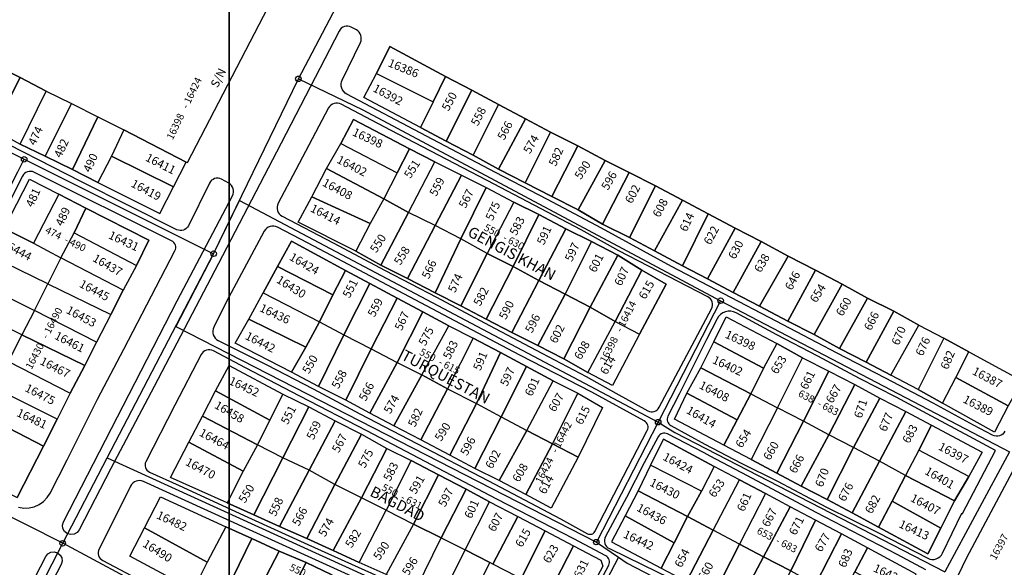
# Model space of a CAD drawing. Extents: x 331000 to 340900, y 6283461 to 6300075.
# Drawn here: x 335442 to 335713, y 6287044 to 6287194 of the extents above; entities that cross this region are included whole.
import ezdxf

# ---------------------------------------------------------------- set-up
doc = ezdxf.new("R2010")
doc.units = 0
doc.header["$MEASUREMENT"] = 0
doc.layers.get('0').update_dxf_attribs({"linetype": 'CONTINUOUS'})
for name, color, linetype in [('1010', 7, 'CONTINUOUS'), ('1400', 7, 'CONTINUOUS'), ('1500', 7, 'CONTINUOUS'), ('2000', 7, 'CONTINUOUS'), ('2510', 7, 'CONTINUOUS'), ('LIMITE_PREDIAL', 7, 'CONTINUOUS')]:
    doc.layers.add(name, color=color, linetype=linetype)

msp = doc.modelspace()

# ---------------------------------------------------------------- linework, layer by layer
at = {"color": 10}
for points in [[(335519.08, 6287177.87), (335559.9, 6287255.62)], [(335495.76, 6287129.78), (335519.08, 6287177.87)], [(335519.08, 6287177.87), (335536.8, 6287169.38), (335635.19, 6287116.86)], [(335408.63, 6287173.3), (335443.65, 6287155.75)], [(335403.64, 6287075.69), (335407.08, 6287082.94), (335441.93, 6287152.28), (335443.65, 6287155.75)], [(335443.65, 6287155.75), (335495.76, 6287129.78)], [(335495.76, 6287129.78), (335502.86, 6287144.42), (335618.01, 6287083.47)], [(335454.24, 6287050.16), (335466.48, 6287073.63), (335495.76, 6287129.78)], [(335495.76, 6287129.78), (335485.34, 6287109.79), (335601, 6287050.48)], [(335635.19, 6287116.86), (335618.01, 6287083.47)], [(335635.19, 6287116.86), (335714.64, 6287075.28)], [(335618.01, 6287083.47), (335601, 6287050.48)], [(335618.01, 6287083.47), (335622.63, 6287080.6), (335696.87, 6287042.29)], [(335454.24, 6287050.16), (335403.64, 6287075.69)], [(335714.64, 6287075.28), (335696.87, 6287042.29)], [(335454.24, 6287050.16), (335466.48, 6287073.63), (335555.91, 6287032.85)], [(335411.02, 6286966.51), (335454.24, 6287050.16)], [(335505.43, 6287022.67), (335454.24, 6287050.16)], [(335601, 6287050.48), (335607.06, 6287046.35), (335591.7, 6287016.79)], [(335601, 6287050.48), (335607.06, 6287046.35), (335609.44, 6287044.73), (335641.52, 6287027.97)]]:
    msp.add_lwpolyline(points, dxfattribs=at)
at = {"color": 3}
for points in [[(334600, 6286600), (335500, 6286600), (335500, 6287200), (334600, 6287200), (334600, 6286600)], [(335500, 6286600), (336400, 6286600), (336400, 6287200), (335500, 6287200), (335500, 6286600)]]:
    msp.add_lwpolyline(points, dxfattribs=at)
at = {"layer": '1400', "color": 2}
for points in [[(335435.2, 6287163.95), (335442.5, 6287159.95), (335449.4, 6287156.65), (335456.9, 6287152.95), (335463.9, 6287149.35), (335481, 6287140.85), (335484.7, 6287148.15), (335488.2, 6287154.95), (335488.6, 6287154.85), (335514.4, 6287204.75), (335536, 6287246.55), (335540.2, 6287254.75), (335543.8, 6287261.85), (335531.9, 6287267.85), (335517.5, 6287275.15), (335509.9, 6287279.15), (335491.9, 6287288.55), (335471.3, 6287299.15), (335399, 6287337.55)], [(335689.5, 6287092.45), (335682, 6287096.35), (335675.2, 6287099.95), (335667.9, 6287103.75), (335660.9, 6287107.55), (335653.7, 6287111.25), (335645.9, 6287115.35), (335638.6, 6287119.15), (335631.6, 6287122.85), (335624.7, 6287126.45), (335617, 6287130.55), (335610.1, 6287134.25), (335602.7, 6287137.95), (335596, 6287141.85), (335588.8, 6287145.55), (335581.4, 6287149.25), (335574.1, 6287153.05), (335567.1, 6287156.85), (335559.7, 6287160.75), (335552.6, 6287164.45), (335537.1, 6287172.75), (335540.5, 6287179.35), (335544.2, 6287186.75), (335559.5, 6287178.55), (335566.8, 6287174.75), (335574.1, 6287170.85), (335581.5, 6287166.85), (335588.4, 6287163.25), (335595.9, 6287159.45), (335603.4, 6287155.45), (335610, 6287152.15), (335617.3, 6287148.45), (335624.7, 6287144.55), (335631.8, 6287140.75), (335639.2, 6287136.85), (335646.3, 6287133.15), (335653.8, 6287129.15), (335661.3, 6287125.25), (335668.6, 6287121.45), (335675.6, 6287117.55), (335682.8, 6287113.95), (335689.7, 6287110.15), (335696.6, 6287106.55), (335703.4, 6287102.85), (335718.1, 6287094.85)], [(335556.6, 6287155.05), (335563.9, 6287151.35), (335570.7, 6287147.95), (335578.3, 6287143.95), (335585.2, 6287140.55), (335592.6, 6287136.65), (335599.7, 6287133.15), (335606.9, 6287129.35), (335613.5, 6287125.25), (335620.2, 6287121.45), (335612.9, 6287107.65), (335605.4, 6287093.55), (335598.7, 6287097.15), (335592.1, 6287100.85), (335584.9, 6287104.55), (335577.8, 6287108.15), (335570.7, 6287111.75), (335563.7, 6287115.45), (335556.7, 6287119.05), (335549.1, 6287122.95), (335541.7, 6287126.65), (335534.9, 6287130.45), (335519, 6287138.45), (335522.8, 6287145.45), (335526.8, 6287153.25), (335530.7, 6287160.05), (335534.2, 6287166.65), (335549.6, 6287158.65), (335556.6, 6287155.05)], [(335438.1, 6287136.75), (335445.1, 6287150.25), (335453.2, 6287146.15), (335460.6, 6287142.35), (335477.9, 6287133.55)], [(335477.9, 6287133.55), (335474.5, 6287126.55), (335470.9, 6287119.75), (335467.5, 6287113.05), (335463.5, 6287105.45), (335460.3, 6287099.05), (335456.3, 6287091.45), (335452.7, 6287084.25), (335449, 6287076.85), (335441.7, 6287062.75)], [(335538.7, 6287121.6), (335546.2, 6287117.6), (335553.3, 6287113.8), (335560.4, 6287110), (335567.1, 6287106.6), (335574.6, 6287102.6), (335581.8, 6287098.8), (335589.1, 6287094.8), (335595.9, 6287091.4), (335602.7, 6287087.5), (335596, 6287073.8), (335588.6, 6287059.8), (335581.6, 6287063.6), (335574.3, 6287067.4), (335567.6, 6287070.7), (335560.7, 6287074.4), (335552.7, 6287078.6), (335545.3, 6287082.5), (335538.7, 6287085.9), (335532.1, 6287089.5), (335524.6, 6287093.3), (335517.2, 6287097.2), (335501.7, 6287105.2), (335505.4, 6287111.8), (335509.4, 6287119), (335513.3, 6287126.3), (335517.2, 6287133.2), (335532, 6287125.2), (335538.7, 6287121.6)], [(335692.2, 6287047.3), (335678.6, 6287054.6), (335671.4, 6287058.5), (335664.5, 6287062.2), (335657.3, 6287065.9), (335650.6, 6287069.4), (335643.6, 6287073.2), (335636.1, 6287077.1), (335622.5, 6287084.3), (335625.9, 6287091.4), (335629.7, 6287098.4), (335633.3, 6287105.6), (335636.7, 6287112.4), (335650.6, 6287105.1), (335657.7, 6287101.2), (335664.9, 6287097.5), (335672.1, 6287093.8), (335679, 6287090.1), (335686.1, 6287086.4), (335693.2, 6287082.6), (335707.1, 6287075.2), (335703.4, 6287068.5), (335699.5, 6287061.8), (335695.7, 6287054.3), (335692.2, 6287047.3)], [(335543.2, 6287041.55), (335535.8, 6287044.85), (335528.6, 6287048.15), (335521.4, 6287051.45), (335513.9, 6287054.75), (335506.8, 6287057.95), (335499.5, 6287061.25), (335483.9, 6287068.25), (335488.9, 6287077.95), (335492.7, 6287085.15), (335496.3, 6287092.05), (335500, 6287099.05), (335514.8, 6287091.15), (335521.9, 6287087.65), (335529.2, 6287083.85), (335536.4, 6287080.15), (335543.4, 6287076.25), (335550.1, 6287072.95), (335557.6, 6287068.95), (335565.2, 6287065.05), (335571.6, 6287061.55), (335579.4, 6287057.55), (335586.9, 6287053.55), (335594.7, 6287049.45), (335602.2, 6287045.55)], [(335714.3, 6287087.95), (335710.5, 6287080.75), (335696.2, 6287088.65), (335689.5, 6287092.45)], [(335689, 6287041.65), (335675.6, 6287048.95), (335668.4, 6287052.75), (335661.3, 6287056.55), (335654.3, 6287060.15), (335647.5, 6287063.85), (335640.4, 6287067.65), (335633.4, 6287071.25), (335619.5, 6287078.75), (335615.9, 6287071.65), (335612.5, 6287064.55), (335608.9, 6287057.75), (335605.2, 6287050.55), (335618.8, 6287043.35)], [(335476.7, 6287054.4), (335481.1, 6287062.9), (335499.1, 6287054.7), (335506.3, 6287051.5), (335513.8, 6287048), (335521.2, 6287044.9), (335528.1, 6287041.6), (335535.6, 6287038.2), (335543.9, 6287034.4), (335552, 6287030.7), (335541.6, 6287010.1), (335533.4, 6287014.4), (335525.4, 6287018.7), (335518.7, 6287022.2), (335511.4, 6287026), (335504.3, 6287029.8), (335497.5, 6287033.4), (335490.1, 6287037.3), (335472.7, 6287046.6), (335476.7, 6287054.4)], [(335602.2, 6287045.55), (335602.8, 6287043.85), (335596.5, 6287032.05)]]:
    msp.add_lwpolyline(points, dxfattribs=at)
at = {"layer": '1500'}
for centre in [(335519.07, 6287177.87), (335443.64, 6287155.75), (335495.75, 6287129.78), (335635.18, 6287116.86), (335618, 6287083.47), (335454.23, 6287050.16), (335600.99, 6287050.48)]:
    msp.add_circle(centre, 0.759, dxfattribs=at)
at = {"layer": '2000', "color": 1}
for points in [[(335713.38, 6287080.96), (335713.1, 6287080.55), (335712.76, 6287080.2), (335712.35, 6287079.92), (335711.9, 6287079.73), (335711.41, 6287079.63), (335710.92, 6287079.63), (335710.44, 6287079.72), (335709.98, 6287079.9), (335704.7, 6287082.65), (335693.6, 6287088.65), (335680.5, 6287095.55), (335667.2, 6287102.45), (335650.5, 6287111.25), (335621.7, 6287126.25), (335602.4, 6287136.85), (335587.6, 6287144.65), (335573.3, 6287152.15), (335554.3, 6287162.15), (335532.4, 6287173.65), (335531.93, 6287173.96), (335531.52, 6287174.36), (335531.2, 6287174.82), (335530.97, 6287175.34), (335530.84, 6287175.9), (335530.82, 6287176.46), (335530.92, 6287177.02), (335531.11, 6287177.55), (335536.11, 6287187.9), (335536.28, 6287188.37), (335536.37, 6287188.86), (335536.35, 6287189.35), (335536.24, 6287189.84), (335536.05, 6287190.29), (335535.76, 6287190.7), (335535.41, 6287191.05), (335535, 6287191.33), (335533.6, 6287192.07), (335533.15, 6287192.26), (335532.68, 6287192.35), (335532.19, 6287192.35), (335531.71, 6287192.25), (335531.26, 6287192.06), (335530.86, 6287191.79), (335530.52, 6287191.44), (335530.25, 6287191.03), (335513, 6287157.75), (335497.1, 6287127.05), (335479.4, 6287093.25), (335467.5, 6287070.75), (335458.8, 6287053.85), (335458.21, 6287053.11), (335457.38, 6287052.65), (335456.44, 6287052.54), (335455.53, 6287052.8), (335454.78, 6287053.39), (335454.32, 6287054.22), (335454.22, 6287055.16), (335454.48, 6287056.07), (335485.7, 6287116.85), (335500.93, 6287145.74), (335501.12, 6287146.19), (335501.22, 6287146.68), (335501.21, 6287147.17), (335501.12, 6287147.65), (335500.93, 6287148.11), (335500.66, 6287148.52), (335500.31, 6287148.87), (335499.91, 6287149.15), (335497.89, 6287150.25), (335497.45, 6287150.44), (335496.98, 6287150.53), (335496.49, 6287150.53), (335496.02, 6287150.43), (335495.58, 6287150.24), (335495.18, 6287149.97), (335494.85, 6287149.62), (335494.59, 6287149.21), (335488.8, 6287137.45), (335488.55, 6287137.06), (335488.24, 6287136.72), (335487.86, 6287136.45), (335487.44, 6287136.26), (335486.98, 6287136.15), (335486.52, 6287136.14), (335486.06, 6287136.22), (335485.63, 6287136.39), (335459.4, 6287149.55), (335431.4, 6287163.85)], [(335607.2, 6287130.55), (335596.8, 6287136.35), (335571, 6287149.95), (335544.4, 6287163.75), (335530.8, 6287170.95), (335530.34, 6287171.14), (335529.85, 6287171.23), (335529.36, 6287171.23), (335528.87, 6287171.13), (335528.41, 6287170.94), (335528, 6287170.66), (335527.65, 6287170.31), (335527.38, 6287169.89), (335518.4, 6287152.85), (335513.5, 6287143.65), (335513.3, 6287143.17), (335513.2, 6287142.66), (335513.2, 6287142.14), (335513.31, 6287141.63), (335513.51, 6287141.15), (335513.8, 6287140.72), (335514.17, 6287140.35), (335514.61, 6287140.07), (335528.6, 6287132.75), (335542.9, 6287125.15), (335557, 6287117.85), (335571.6, 6287110.05), (335586, 6287102.45), (335598.2, 6287096.05), (335606.4, 6287091.45), (335615.18, 6287086.62), (335615.6, 6287086.44), (335616.04, 6287086.35), (335616.49, 6287086.35), (335616.94, 6287086.43), (335617.35, 6287086.6), (335617.73, 6287086.85), (335618.05, 6287087.17), (335618.3, 6287087.55), (335632.7, 6287114.65), (335632.88, 6287115.1), (335632.97, 6287115.57), (335632.97, 6287116.05), (335632.87, 6287116.52), (335632.68, 6287116.97), (335632.41, 6287117.36), (335632.07, 6287117.7), (335631.66, 6287117.96), (335607.2, 6287130.55)], [(335442.07, 6287060.11), (335443.52, 6287059.86), (335444.99, 6287059.89), (335446.43, 6287060.21), (335447.78, 6287060.8), (335448.98, 6287061.65), (335450, 6287062.71), (335450.8, 6287063.95), (335455.5, 6287073.15), (335463.8, 6287089.75), (335471.1, 6287103.55), (335478.7, 6287118.25), (335485.1, 6287130.55), (335485.25, 6287130.93), (335485.33, 6287131.33), (335485.32, 6287131.74), (335485.23, 6287132.15), (335485.07, 6287132.52), (335484.83, 6287132.86), (335484.53, 6287133.14), (335484.19, 6287133.36), (335446.33, 6287152.19), (335445.9, 6287152.35), (335445.45, 6287152.42), (335445, 6287152.41), (335444.55, 6287152.31), (335444.13, 6287152.13), (335443.76, 6287151.86), (335443.45, 6287151.53), (335443.2, 6287151.15), (335433.5, 6287132.05)], [(335615, 6287081.19), (335615.14, 6287081.54), (335615.21, 6287081.91), (335615.21, 6287082.28), (335615.13, 6287082.65), (335614.99, 6287083), (335614.78, 6287083.32), (335614.51, 6287083.59), (335614.2, 6287083.8), (335599.8, 6287091.7), (335580, 6287101.9), (335565.2, 6287109.7), (335552.7, 6287116.3), (335528.2, 6287129.3), (335521.6, 6287132.8), (335513.3, 6287137.1), (335512.81, 6287137.29), (335512.3, 6287137.39), (335511.77, 6287137.39), (335511.26, 6287137.28), (335510.78, 6287137.08), (335510.34, 6287136.79), (335509.97, 6287136.42), (335509.68, 6287135.98), (335499.2, 6287116.5), (335495.8, 6287109.6), (335495.61, 6287109.1), (335495.52, 6287108.57), (335495.54, 6287108.04), (335495.66, 6287107.52), (335495.88, 6287107.03), (335496.19, 6287106.59), (335496.57, 6287106.22), (335497.03, 6287105.94), (335510.4, 6287099.2), (335523.1, 6287092.6), (335536, 6287085.8), (335551.6, 6287077.6), (335571.3, 6287067.3), (335591.1, 6287056.9), (335598.61, 6287052.79), (335598.88, 6287052.68), (335599.16, 6287052.62), (335599.45, 6287052.62), (335599.73, 6287052.68), (335600, 6287052.79), (335600.24, 6287052.95), (335600.44, 6287053.16), (335600.6, 6287053.4), (335615, 6287081.19)], [(335693.2, 6287085.1), (335683.5, 6287090.3), (335673.4, 6287095.5), (335661.9, 6287101.6), (335650.6, 6287107.5), (335639.46, 6287113.54), (335638.75, 6287113.83), (335638, 6287113.98), (335637.24, 6287113.98), (335636.49, 6287113.83), (335635.78, 6287113.53), (335635.15, 6287113.1), (335634.61, 6287112.55), (335634.2, 6287111.9), (335631.3, 6287106.2), (335623.8, 6287091.2), (335620.7, 6287085.1), (335620.56, 6287084.75), (335620.5, 6287084.39), (335620.5, 6287084.01), (335620.58, 6287083.65), (335620.72, 6287083.3), (335620.93, 6287082.99), (335621.19, 6287082.73), (335621.5, 6287082.52), (335630.8, 6287077.4), (335640.8, 6287072.2), (335650.8, 6287067.2), (335664.3, 6287060.1), (335678.4, 6287053.1), (335692.17, 6287046.05), (335692.72, 6287045.83), (335693.3, 6287045.73), (335693.89, 6287045.74), (335694.47, 6287045.87), (335695.01, 6287046.12), (335695.49, 6287046.46), (335695.89, 6287046.9), (335696.2, 6287047.4), (335701.5, 6287058.4), (335701.49, 6287058.36), (335701.5, 6287058.33), (335701.51, 6287058.29), (335701.54, 6287058.27), (335701.58, 6287058.26), (335701.62, 6287058.26), (335701.65, 6287058.28), (335701.68, 6287058.31), (335710.79, 6287075.7), (335710.8, 6287075.7), (335703.6, 6287079.5), (335693.2, 6287085.1)], [(335591.2, 6287019.45), (335604.4, 6287044.15), (335604.54, 6287044.5), (335604.62, 6287044.87), (335604.62, 6287045.24), (335604.54, 6287045.61), (335604.39, 6287045.96), (335604.18, 6287046.27), (335603.92, 6287046.54), (335603.6, 6287046.75), (335594.8, 6287051.35), (335573.6, 6287062.25), (335537.9, 6287081.05), (335519.5, 6287090.65), (335504.5, 6287098.45), (335495.7, 6287103.11), (335495.24, 6287103.3), (335494.75, 6287103.39), (335494.26, 6287103.39), (335493.78, 6287103.29), (335493.32, 6287103.1), (335492.91, 6287102.82), (335492.57, 6287102.46), (335492.3, 6287102.05), (335485.1, 6287088.15), (335477.11, 6287072.59), (335476.96, 6287072.2), (335476.88, 6287071.78), (335476.9, 6287071.36), (335477, 6287070.96), (335477.17, 6287070.58), (335477.42, 6287070.24), (335477.74, 6287069.96), (335478.1, 6287069.75), (335486.3, 6287066.05), (335505.2, 6287057.35), (335521.7, 6287049.85), (335541, 6287041.15)], [(335691.65, 6287042.87), (335683.7, 6287047.05), (335661.5, 6287058.65), (335642.6, 6287068.75), (335632.33, 6287074.14), (335630.7, 6287075.05), (335620.6, 6287080.25), (335620.25, 6287080.39), (335619.88, 6287080.46), (335619.5, 6287080.45), (335619.13, 6287080.38), (335618.79, 6287080.23), (335618.48, 6287080.02), (335618.21, 6287079.75), (335618, 6287079.43), (335614.2, 6287072.25), (335609.3, 6287062.75), (335603.5, 6287052.05), (335603.31, 6287051.59), (335603.21, 6287051.11), (335603.22, 6287050.61), (335603.32, 6287050.13), (335603.52, 6287049.68), (335603.81, 6287049.28), (335604.17, 6287048.94), (335604.59, 6287048.68), (335613.8, 6287044.25), (335620.9, 6287040.75)], [(335699.3, 6287038.85), (335702.9, 6287046.25), (335715.5, 6287069.95)], [(335538.9, 6287038.7), (335505.6, 6287053.9), (335476.44, 6287067.16), (335475.95, 6287067.33), (335475.44, 6287067.4), (335474.92, 6287067.37), (335474.42, 6287067.25), (335473.95, 6287067.03), (335473.53, 6287066.72), (335473.17, 6287066.34), (335472.9, 6287065.9), (335468.4, 6287056.8), (335464.26, 6287048.66), (335464.09, 6287048.21), (335464.01, 6287047.75), (335464.01, 6287047.28), (335464.11, 6287046.81), (335464.3, 6287046.38), (335464.57, 6287045.99), (335464.9, 6287045.66), (335465.3, 6287045.4), (335480.9, 6287037.2)], [(335426.2, 6287001.4), (335449.6, 6287046.5), (335450.18, 6287047.22), (335450.99, 6287047.67), (335451.91, 6287047.77), (335452.8, 6287047.51), (335453.53, 6287046.93), (335453.97, 6287046.12), (335454.07, 6287045.2), (335453.82, 6287044.31), (335446.7, 6287030.6), (335433.1, 6287004.6), (335420.8, 6286981), (335414.9, 6286969.7), (335414.31, 6286968.98), (335413.5, 6286968.53), (335412.57, 6286968.44), (335411.68, 6286968.7), (335410.96, 6286969.28), (335410.51, 6286970.1), (335410.41, 6286971.02), (335410.67, 6286971.92), (335426.2, 6287001.4)]]:
    msp.add_lwpolyline(points, dxfattribs=at)
at = {"layer": 'LIMITE_PREDIAL', "color": 4}
for points in [[(335362.9, 6287218.95), (335366, 6287217.15), (335379.7, 6287210.35), (335385.1, 6287207.75), (335392.6, 6287204.15), (335399.9, 6287200.15), (335406.8, 6287196.45), (335414, 6287192.85), (335421.1, 6287189.25), (335428.3, 6287185.55), (335435.2, 6287181.95), (335442.5, 6287178.25), (335449.7, 6287174.45), (335456.7, 6287171.05), (335463.9, 6287167.45), (335471.1, 6287163.85), (335488.2, 6287154.95), (335488.6, 6287154.85), (335514.4, 6287204.75), (335460.9, 6287232.75), (335398.2, 6287264.85), (335379.8, 6287241.15), (335362.9, 6287218.95)], [(335556.1, 6287171.55), (335559.5, 6287178.55), (335544.2, 6287186.75), (335540.5, 6287179.35), (335556.1, 6287171.55)], [(335435.2, 6287163.95), (335442.5, 6287178.25), (335435.2, 6287181.95), (335428.2, 6287167.35), (335435.2, 6287163.95)], [(335442.5, 6287159.95), (335449.7, 6287174.45), (335442.5, 6287178.25), (335435.2, 6287163.95), (335442.5, 6287159.95)], [(335556.1, 6287171.55), (335552.6, 6287164.45), (335537.1, 6287172.75), (335540.5, 6287179.35), (335556.1, 6287171.55)], [(335566.8, 6287174.75), (335559.5, 6287178.55), (335556.1, 6287171.55), (335552.6, 6287164.45), (335559.7, 6287160.75), (335566.8, 6287174.75)], [(335456.7, 6287171.05), (335449.4, 6287156.65), (335442.5, 6287159.95), (335449.7, 6287174.45), (335456.7, 6287171.05)], [(335574.1, 6287170.85), (335566.8, 6287174.75), (335559.7, 6287160.75), (335567.1, 6287156.85), (335574.1, 6287170.85)], [(335463.9, 6287167.45), (335456.9, 6287152.95), (335449.4, 6287156.65), (335456.7, 6287171.05), (335463.9, 6287167.45)], [(335574.1, 6287153.05), (335581.5, 6287166.85), (335574.1, 6287170.85), (335567.1, 6287156.85), (335574.1, 6287153.05)], [(335471.1, 6287163.85), (335467.7, 6287156.65), (335463.9, 6287149.35), (335456.9, 6287152.95), (335463.9, 6287167.45), (335471.1, 6287163.85)], [(335546.2, 6287152.05), (335549.6, 6287158.65), (335534.2, 6287166.65), (335530.7, 6287160.05), (335546.2, 6287152.05)], [(335588.4, 6287163.25), (335581.5, 6287166.85), (335574.1, 6287153.05), (335581.4, 6287149.25), (335588.4, 6287163.25)], [(335471.1, 6287163.85), (335467.7, 6287156.65), (335484.7, 6287148.15), (335488.2, 6287154.95), (335471.1, 6287163.85)], [(335595.9, 6287159.45), (335588.4, 6287163.25), (335581.4, 6287149.25), (335588.8, 6287145.55), (335595.9, 6287159.45)], [(335546.2, 6287152.05), (335542.6, 6287144.85), (335526.8, 6287153.25), (335530.7, 6287160.05), (335546.2, 6287152.05)], [(335549.6, 6287158.65), (335546.2, 6287152.05), (335542.6, 6287144.85), (335549.3, 6287141.15), (335556.6, 6287155.05), (335549.6, 6287158.65)], [(335603.4, 6287155.45), (335595.9, 6287159.45), (335588.8, 6287145.55), (335596, 6287141.85), (335603.4, 6287155.45)], [(335467.7, 6287156.65), (335463.9, 6287149.35), (335481, 6287140.85), (335484.7, 6287148.15), (335467.7, 6287156.65)], [(335610, 6287152.15), (335603.4, 6287155.45), (335596, 6287141.85), (335602.7, 6287137.95), (335610, 6287152.15)], [(335542.6, 6287144.85), (335538.8, 6287138.05), (335522.8, 6287145.45), (335526.8, 6287153.25), (335542.6, 6287144.85)], [(335549.3, 6287141.15), (335556.6, 6287155.05), (335563.9, 6287151.35), (335556.7, 6287137.55), (335549.3, 6287141.15)], [(335453.2, 6287146.15), (335446.2, 6287132.65), (335438.1, 6287136.75), (335445.1, 6287150.25), (335453.2, 6287146.15)], [(335563.9, 6287151.35), (335570.7, 6287147.95), (335563.7, 6287133.85), (335556.7, 6287137.55), (335563.9, 6287151.35)], [(335617.3, 6287148.45), (335610, 6287152.15), (335602.7, 6287137.95), (335610.1, 6287134.25), (335617.3, 6287148.45)], [(335570.7, 6287147.95), (335578.3, 6287143.95), (335571, 6287129.85), (335563.7, 6287133.85), (335570.7, 6287147.95)], [(335624.7, 6287144.55), (335617.3, 6287148.45), (335610.1, 6287134.25), (335617, 6287130.55), (335624.7, 6287144.55)], [(335446.2, 6287132.65), (335453.7, 6287128.65), (335457.4, 6287135.55), (335460.6, 6287142.35), (335453.2, 6287146.15), (335446.2, 6287132.65)], [(335538.8, 6287138.05), (335534.9, 6287130.45), (335519, 6287138.45), (335522.8, 6287145.45), (335538.8, 6287138.05)], [(335549.3, 6287141.15), (335542.6, 6287144.85), (335538.8, 6287138.05), (335534.9, 6287130.45), (335541.7, 6287126.65), (335549.3, 6287141.15)], [(335631.8, 6287140.75), (335624.7, 6287144.55), (335617, 6287130.55), (335624.7, 6287126.45), (335631.8, 6287140.75)], [(335460.6, 6287142.35), (335457.4, 6287135.55), (335474.5, 6287126.55), (335477.9, 6287133.55), (335460.6, 6287142.35)], [(335578.3, 6287143.95), (335571, 6287129.85), (335578.1, 6287126.25), (335585.2, 6287140.55), (335578.3, 6287143.95)], [(335556.7, 6287137.55), (335549.3, 6287141.15), (335541.7, 6287126.65), (335549.1, 6287122.95), (335556.7, 6287137.55)], [(335585.2, 6287140.55), (335578.1, 6287126.25), (335585.2, 6287122.45), (335592.6, 6287136.65), (335585.2, 6287140.55)], [(335639.2, 6287136.85), (335631.8, 6287140.75), (335624.7, 6287126.45), (335631.6, 6287122.85), (335639.2, 6287136.85)], [(335446.2, 6287132.65), (335453.7, 6287128.65), (335450.2, 6287121.55), (335434.5, 6287129.15), (335438.1, 6287136.75), (335446.2, 6287132.65)], [(335563.7, 6287133.85), (335556.7, 6287137.55), (335549.1, 6287122.95), (335556.7, 6287119.05), (335563.7, 6287133.85)], [(335585.2, 6287122.45), (335592.4, 6287118.65), (335599.7, 6287133.15), (335592.6, 6287136.65), (335585.2, 6287122.45)], [(335646.3, 6287133.15), (335639.2, 6287136.85), (335631.6, 6287122.85), (335638.6, 6287119.15), (335646.3, 6287133.15)], [(335474.5, 6287126.55), (335470.9, 6287119.75), (335453.7, 6287128.65), (335457.4, 6287135.55), (335474.5, 6287126.55)], [(335571, 6287129.85), (335563.7, 6287133.85), (335556.7, 6287119.05), (335563.7, 6287115.45), (335571, 6287129.85)], [(335528.5, 6287118.5), (335532, 6287125.2), (335517.2, 6287133.2), (335513.3, 6287126.3), (335528.5, 6287118.5)], [(335592.4, 6287118.65), (335599.3, 6287115.05), (335606.9, 6287129.35), (335599.7, 6287133.15), (335592.4, 6287118.65)], [(335653.8, 6287129.15), (335646.3, 6287133.15), (335638.6, 6287119.15), (335645.9, 6287115.35), (335653.8, 6287129.15)], [(335450.2, 6287121.55), (335434.5, 6287129.15), (335430.7, 6287122.05), (335446.5, 6287114.15), (335450.2, 6287121.55)], [(335453.7, 6287128.65), (335450.2, 6287121.55), (335467.5, 6287113.05), (335470.9, 6287119.75), (335453.7, 6287128.65)], [(335578.1, 6287126.25), (335571, 6287129.85), (335563.7, 6287115.45), (335570.7, 6287111.75), (335578.1, 6287126.25)], [(335599.3, 6287115.05), (335606.2, 6287111.15), (335613.5, 6287125.25), (335606.9, 6287129.35), (335599.3, 6287115.05)], [(335661.3, 6287125.25), (335653.8, 6287129.15), (335645.9, 6287115.35), (335653.7, 6287111.25), (335661.3, 6287125.25)], [(335513.3, 6287126.3), (335509.4, 6287119), (335524.9, 6287111.1), (335528.5, 6287118.5), (335513.3, 6287126.3)], [(335585.2, 6287122.45), (335578.1, 6287126.25), (335570.7, 6287111.75), (335577.8, 6287108.15), (335585.2, 6287122.45)], [(335532, 6287125.2), (335528.5, 6287118.5), (335524.9, 6287111.1), (335531.6, 6287107.5), (335538.7, 6287121.6), (335532, 6287125.2)], [(335606.2, 6287111.15), (335612.9, 6287107.65), (335620.2, 6287121.45), (335613.5, 6287125.25), (335606.2, 6287111.15)], [(335668.6, 6287121.45), (335661.3, 6287125.25), (335653.7, 6287111.25), (335660.9, 6287107.55), (335668.6, 6287121.45)], [(335443, 6287107.45), (335427.4, 6287115.15), (335430.7, 6287122.05), (335446.5, 6287114.15), (335443, 6287107.45)], [(335467.5, 6287113.05), (335463.5, 6287105.45), (335446.5, 6287114.15), (335450.2, 6287121.55), (335467.5, 6287113.05)], [(335531.6, 6287107.5), (335539.1, 6287103.6), (335546.2, 6287117.6), (335538.7, 6287121.6), (335531.6, 6287107.5)], [(335592.4, 6287118.65), (335585.2, 6287122.45), (335577.8, 6287108.15), (335584.9, 6287104.55), (335592.4, 6287118.65)], [(335675.6, 6287117.55), (335668.6, 6287121.45), (335660.9, 6287107.55), (335667.9, 6287103.75), (335675.6, 6287117.55)], [(335509.4, 6287119), (335524.9, 6287111.1), (335521.1, 6287104.1), (335505.4, 6287111.8), (335509.4, 6287119)], [(335539.1, 6287103.6), (335546.2, 6287099.9), (335553.3, 6287113.8), (335546.2, 6287117.6), (335539.1, 6287103.6)], [(335592.1, 6287100.85), (335599.3, 6287115.05), (335592.4, 6287118.65), (335584.9, 6287104.55), (335592.1, 6287100.85)], [(335682.8, 6287113.95), (335675.6, 6287117.55), (335667.9, 6287103.75), (335675.2, 6287099.95), (335682.8, 6287113.95)], [(335423.8, 6287108.15), (335439.3, 6287100.15), (335443, 6287107.45), (335427.4, 6287115.15), (335423.8, 6287108.15)], [(335598.7, 6287097.15), (335606.2, 6287111.15), (335599.3, 6287115.05), (335592.1, 6287100.85), (335598.7, 6287097.15)], [(335446.5, 6287114.15), (335443, 6287107.45), (335460.3, 6287099.05), (335463.5, 6287105.45), (335446.5, 6287114.15)], [(335546.2, 6287099.9), (335553, 6287096.5), (335560.4, 6287110), (335553.3, 6287113.8), (335546.2, 6287099.9)], [(335650.6, 6287105.1), (335647, 6287098.3), (335633.3, 6287105.6), (335636.7, 6287112.4), (335650.6, 6287105.1)], [(335689.7, 6287110.15), (335682.8, 6287113.95), (335675.2, 6287099.95), (335682, 6287096.35), (335689.7, 6287110.15)], [(335505.4, 6287111.8), (335521.1, 6287104.1), (335517.2, 6287097.2), (335501.7, 6287105.2), (335505.4, 6287111.8)], [(335517.2, 6287097.2), (335521.1, 6287104.1), (335524.9, 6287111.1), (335531.6, 6287107.5), (335524.6, 6287093.3), (335517.2, 6287097.2)], [(335553, 6287096.5), (335560.4, 6287110), (335567.1, 6287106.6), (335560.1, 6287092.6), (335553, 6287096.5)], [(335606.2, 6287111.15), (335612.9, 6287107.65), (335605.4, 6287093.55), (335598.7, 6287097.15), (335606.2, 6287111.15)], [(335696.6, 6287106.55), (335689.5, 6287092.45), (335682, 6287096.35), (335689.7, 6287110.15), (335696.6, 6287106.55)], [(335443, 6287107.45), (335439.3, 6287100.15), (335456.3, 6287091.45), (335460.3, 6287099.05), (335443, 6287107.45)], [(335524.6, 6287093.3), (335531.6, 6287107.5), (335539.1, 6287103.6), (335532.1, 6287089.5), (335524.6, 6287093.3)], [(335567.1, 6287106.6), (335560.1, 6287092.6), (335568, 6287088.6), (335574.6, 6287102.6), (335567.1, 6287106.6)], [(335689.5, 6287092.45), (335696.2, 6287088.65), (335699.9, 6287095.75), (335703.4, 6287102.85), (335696.6, 6287106.55), (335689.5, 6287092.45)], [(335647, 6287098.3), (335643.5, 6287091.3), (335629.7, 6287098.4), (335633.3, 6287105.6), (335647, 6287098.3)], [(335657.7, 6287101.2), (335650.6, 6287105.1), (335647, 6287098.3), (335643.5, 6287091.3), (335650.8, 6287087.4), (335657.7, 6287101.2)], [(335532.1, 6287089.5), (335539.1, 6287103.6), (335546.2, 6287099.9), (335538.7, 6287085.9), (335532.1, 6287089.5)], [(335574.6, 6287102.6), (335568, 6287088.6), (335574.8, 6287084.9), (335581.8, 6287098.8), (335574.6, 6287102.6)], [(335664.9, 6287097.5), (335658, 6287083.7), (335650.8, 6287087.4), (335657.7, 6287101.2), (335664.9, 6287097.5)], [(335699.9, 6287095.75), (335703.4, 6287102.85), (335718.1, 6287094.85), (335714.3, 6287087.95), (335699.9, 6287095.75)], [(335456.3, 6287091.45), (335452.7, 6287084.25), (335435.6, 6287092.85), (335439.3, 6287100.15), (335456.3, 6287091.45)], [(335514.8, 6287091.15), (335511.2, 6287084.05), (335496.3, 6287092.05), (335500, 6287099.05), (335514.8, 6287091.15)], [(335538.7, 6287085.9), (335546.2, 6287099.9), (335553, 6287096.5), (335545.3, 6287082.5), (335538.7, 6287085.9)], [(335581.8, 6287098.8), (335574.8, 6287084.9), (335581.9, 6287081.2), (335589.1, 6287094.8), (335581.8, 6287098.8)], [(335643.5, 6287091.3), (335639.7, 6287084.1), (335625.9, 6287091.4), (335629.7, 6287098.4), (335643.5, 6287091.3)], [(335545.3, 6287082.5), (335553, 6287096.5), (335560.1, 6287092.6), (335552.7, 6287078.6), (335545.3, 6287082.5)], [(335672.1, 6287093.8), (335664.9, 6287080), (335658, 6287083.7), (335664.9, 6287097.5), (335672.1, 6287093.8)], [(335714.3, 6287087.95), (335710.5, 6287080.75), (335696.2, 6287088.65), (335699.9, 6287095.75), (335714.3, 6287087.95)], [(335581.9, 6287081.2), (335589.1, 6287094.8), (335595.9, 6287091.4), (335588.9, 6287077.5), (335581.9, 6287081.2)], [(335679, 6287090.1), (335671.7, 6287076.5), (335664.9, 6287080), (335672.1, 6287093.8), (335679, 6287090.1)], [(335435.6, 6287092.85), (335432, 6287085.65), (335439.4, 6287081.85), (335449, 6287076.85), (335452.7, 6287084.25), (335435.6, 6287092.85)], [(335511.2, 6287084.05), (335507.8, 6287077.25), (335492.7, 6287085.15), (335496.3, 6287092.05), (335511.2, 6287084.05)], [(335521.9, 6287087.65), (335514.8, 6287073.65), (335507.8, 6287077.25), (335511.2, 6287084.05), (335514.8, 6287091.15), (335521.9, 6287087.65)], [(335560.1, 6287092.6), (335568, 6287088.6), (335560.7, 6287074.4), (335552.7, 6287078.6), (335560.1, 6287092.6)], [(335595.9, 6287091.4), (335602.7, 6287087.5), (335596, 6287073.8), (335588.9, 6287077.5), (335595.9, 6287091.4)], [(335639.7, 6287084.1), (335636.1, 6287077.1), (335622.5, 6287084.3), (335625.9, 6287091.4), (335639.7, 6287084.1)], [(335650.8, 6287087.4), (335643.6, 6287073.2), (335636.1, 6287077.1), (335639.7, 6287084.1), (335643.5, 6287091.3), (335650.8, 6287087.4)], [(335529.2, 6287083.85), (335522, 6287070.25), (335514.8, 6287073.65), (335521.9, 6287087.65), (335529.2, 6287083.85)], [(335568, 6287088.6), (335574.8, 6287084.9), (335567.6, 6287070.7), (335560.7, 6287074.4), (335568, 6287088.6)], [(335686.1, 6287086.4), (335678.9, 6287072.7), (335671.7, 6287076.5), (335679, 6287090.1), (335686.1, 6287086.4)], [(335507.8, 6287077.25), (335503.9, 6287069.95), (335488.9, 6287077.95), (335492.7, 6287085.15), (335507.8, 6287077.25)], [(335574.8, 6287084.9), (335581.9, 6287081.2), (335574.3, 6287067.4), (335567.6, 6287070.7), (335574.8, 6287084.9)], [(335658, 6287083.7), (335650.8, 6287087.4), (335643.6, 6287073.2), (335650.6, 6287069.4), (335658, 6287083.7)], [(335693.2, 6287082.6), (335689.7, 6287075.8), (335686, 6287068.8), (335678.9, 6287072.7), (335686.1, 6287086.4), (335693.2, 6287082.6)], [(335536.4, 6287080.15), (335529.1, 6287066.35), (335522, 6287070.25), (335529.2, 6287083.85), (335536.4, 6287080.15)], [(335664.9, 6287080), (335658, 6287083.7), (335650.6, 6287069.4), (335657.3, 6287065.9), (335664.9, 6287080)], [(335689.7, 6287075.8), (335693.2, 6287082.6), (335707.1, 6287075.2), (335703.4, 6287068.5), (335689.7, 6287075.8)], [(335449, 6287076.85), (335439.4, 6287081.85), (335431.8, 6287067.65), (335441.7, 6287062.75), (335449, 6287076.85)], [(335543.4, 6287076.25), (335536.4, 6287062.65), (335529.1, 6287066.35), (335536.4, 6287080.15), (335543.4, 6287076.25)], [(335581.9, 6287081.2), (335588.9, 6287077.5), (335581.6, 6287063.6), (335574.3, 6287067.4), (335581.9, 6287081.2)], [(335671.7, 6287076.5), (335664.9, 6287080), (335657.3, 6287065.9), (335664.5, 6287062.2), (335671.7, 6287076.5)], [(335503.9, 6287069.95), (335499.5, 6287061.25), (335483.9, 6287068.25), (335488.9, 6287077.95), (335503.9, 6287069.95)], [(335514.8, 6287073.65), (335507.8, 6287077.25), (335503.9, 6287069.95), (335499.5, 6287061.25), (335506.8, 6287057.95), (335514.8, 6287073.65)], [(335581.6, 6287063.6), (335588.9, 6287077.5), (335596, 6287073.8), (335588.6, 6287059.8), (335581.6, 6287063.6)], [(335633.4, 6287071.25), (335629.9, 6287064.45), (335615.9, 6287071.65), (335619.5, 6287078.75), (335633.4, 6287071.25)], [(335550.1, 6287072.95), (335543.2, 6287059.25), (335536.4, 6287062.65), (335543.4, 6287076.25), (335550.1, 6287072.95)], [(335678.9, 6287072.7), (335671.7, 6287076.5), (335664.5, 6287062.2), (335671.4, 6287058.5), (335678.9, 6287072.7)], [(335703.4, 6287068.5), (335689.7, 6287075.8), (335686, 6287068.8), (335699.5, 6287061.8), (335703.4, 6287068.5)], [(335513.9, 6287054.75), (335522, 6287070.25), (335514.8, 6287073.65), (335506.8, 6287057.95), (335513.9, 6287054.75)], [(335557.6, 6287068.95), (335550.1, 6287072.95), (335543.2, 6287059.25), (335550.7, 6287055.45), (335557.6, 6287068.95)], [(335615.9, 6287071.65), (335612.5, 6287064.55), (335626.1, 6287057.55), (335629.9, 6287064.45), (335615.9, 6287071.65)], [(335640.4, 6287067.65), (335633.4, 6287071.25), (335629.9, 6287064.45), (335626.1, 6287057.55), (335633.1, 6287053.75), (335640.4, 6287067.65)], [(335682.4, 6287061.7), (335686, 6287068.8), (335678.9, 6287072.7), (335671.4, 6287058.5), (335678.6, 6287054.6), (335682.4, 6287061.7)], [(335521.4, 6287051.45), (335529.1, 6287066.35), (335522, 6287070.25), (335513.9, 6287054.75), (335521.4, 6287051.45)], [(335565.2, 6287065.05), (335557.6, 6287068.95), (335550.7, 6287055.45), (335558.3, 6287051.65), (335565.2, 6287065.05)], [(335686, 6287068.8), (335682.4, 6287061.7), (335695.7, 6287054.3), (335699.5, 6287061.8), (335686, 6287068.8)], [(335536.4, 6287062.65), (335529.1, 6287066.35), (335521.4, 6287051.45), (335528.6, 6287048.15), (335536.4, 6287062.65)], [(335647.5, 6287063.85), (335640.4, 6287049.95), (335633.1, 6287053.75), (335640.4, 6287067.65), (335647.5, 6287063.85)], [(335571.6, 6287061.55), (335565.2, 6287065.05), (335558.3, 6287051.65), (335564.9, 6287048.35), (335571.6, 6287061.55)], [(335612.5, 6287064.55), (335608.9, 6287057.75), (335622.4, 6287050.25), (335626.1, 6287057.55), (335612.5, 6287064.55)], [(335654.3, 6287060.15), (335647.5, 6287063.85), (335640.4, 6287049.95), (335647, 6287046.45), (335654.3, 6287060.15)], [(335499.1, 6287054.7), (335494, 6287045), (335476.7, 6287054.4), (335481.1, 6287062.9), (335499.1, 6287054.7)], [(335543.2, 6287059.25), (335536.4, 6287062.65), (335528.6, 6287048.15), (335535.8, 6287044.85), (335543.2, 6287059.25)], [(335572.5, 6287044.45), (335571.7, 6287044.85), (335564.9, 6287048.35), (335571.6, 6287061.55), (335579.4, 6287057.55), (335572.5, 6287044.45)], [(335682.4, 6287061.7), (335678.6, 6287054.6), (335692.2, 6287047.3), (335695.7, 6287054.3), (335682.4, 6287061.7)], [(335543.2, 6287041.55), (335535.8, 6287044.85), (335543.2, 6287059.25), (335550.7, 6287055.45), (335543.2, 6287041.55)], [(335608.9, 6287057.75), (335605.2, 6287050.55), (335618.8, 6287043.35), (335622.4, 6287050.25), (335608.9, 6287057.75)], [(335661.3, 6287056.55), (335654.3, 6287060.15), (335647, 6287046.45), (335654.5, 6287042.55), (335661.3, 6287056.55)], [(335551.5, 6287037.85), (335558.3, 6287051.65), (335550.7, 6287055.45), (335543.2, 6287041.55), (335551.5, 6287037.85)], [(335580.3, 6287040.45), (335579.1, 6287041.05), (335572.5, 6287044.45), (335579.4, 6287057.55), (335586.9, 6287053.55), (335580.3, 6287040.45)], [(335633.1, 6287053.75), (335626.1, 6287057.55), (335622.4, 6287050.25), (335618.8, 6287043.35), (335625.8, 6287039.65), (335633.1, 6287053.75)], [(335668.4, 6287052.75), (335661.3, 6287056.55), (335654.5, 6287042.55), (335661.3, 6287038.85), (335668.4, 6287052.75)], [(335494, 6287045), (335490.1, 6287037.3), (335472.7, 6287046.6), (335476.7, 6287054.4), (335494, 6287045)], [(335497.5, 6287033.4), (335506.3, 6287051.5), (335499.1, 6287054.7), (335494, 6287045), (335490.1, 6287037.3), (335497.5, 6287033.4)], [(335588, 6287036.45), (335586.4, 6287037.35), (335580.3, 6287040.45), (335586.9, 6287053.55), (335594.7, 6287049.45), (335588, 6287036.45)], [(335640.4, 6287049.95), (335633.1, 6287053.75), (335625.8, 6287039.65), (335633.2, 6287035.85), (335640.4, 6287049.95)], [(335668.4, 6287035.25), (335672.1, 6287042.35), (335675.6, 6287048.95), (335668.4, 6287052.75), (335661.3, 6287038.85), (335668.4, 6287035.25)], [(335504.3, 6287029.8), (335513.8, 6287048), (335506.3, 6287051.5), (335497.5, 6287033.4), (335504.3, 6287029.8)], [(335564.9, 6287048.35), (335558.1, 6287034.75), (335551.5, 6287037.85), (335558.3, 6287051.65), (335564.9, 6287048.35)], [(335647, 6287046.45), (335640.4, 6287049.95), (335633.2, 6287035.85), (335639.5, 6287032.25), (335647, 6287046.45)], [(335511.4, 6287026), (335521.2, 6287044.9), (335513.8, 6287048), (335504.3, 6287029.8), (335511.4, 6287026)], [(335571.7, 6287044.85), (335565, 6287031.55), (335558.1, 6287034.75), (335564.9, 6287048.35), (335571.7, 6287044.85)], [(335588, 6287036.45), (335594.7, 6287049.45), (335602.2, 6287045.55), (335602.8, 6287043.85), (335596.5, 6287032.05), (335588, 6287036.45)], [(335675.6, 6287048.95), (335672.1, 6287042.35), (335685.8, 6287034.95), (335689, 6287041.65), (335675.6, 6287048.95)], [(335518.7, 6287022.2), (335528.1, 6287041.6), (335521.2, 6287044.9), (335511.4, 6287026), (335518.7, 6287022.2)], [(335579.1, 6287041.05), (335572.5, 6287044.45), (335571.7, 6287044.85), (335565, 6287031.55), (335572.9, 6287027.95), (335579.1, 6287041.05)], [(335654.5, 6287042.55), (335647, 6287046.45), (335639.5, 6287032.25), (335647.2, 6287028.25), (335654.5, 6287042.55)]]:
    msp.add_lwpolyline(points, dxfattribs=at)

# ---------------------------------------------------------------- texts
at = {"color": 10}
for s, rotation, p in [('GENGIS KHAN', 331.9144, (335565.33, 6287134.83)), ('TURQUESTAN', 332.0863, (335547.08, 6287100.87)), ('BAGDAD', 332.8312, (335538.46, 6287063.36))]:
    msp.add_text(s, height=3, rotation=rotation, dxfattribs=at).set_placement(p)
at = {"layer": '1010', "color": 10}
for s, rotation, p in [(' - 16424', 64.114, (335488.33, 6287168.9)), ('16398', 64.114, (335484.47, 6287160.94)), ('474', 333.5187, (335449.24, 6287135.6)), ('550', 331.9144, (335569.89, 6287136.36)), (' - 490', 333.5187, (335453.99, 6287133.23)), (' - 630', 331.9144, (335574.57, 6287133.86)), (' - 16490', 62.4524, (335449.78, 6287105.67)), (' - 16414', 62.7962, (335607.65, 6287107.47)), ('16398', 62.7962, (335603.6, 6287099.6)), ('16430', 62.4524, (335445.69, 6287097.83)), ('550', 332.0863, (335552.15, 6287102.14)), (' - 615', 332.0863, (335556.84, 6287099.65)), ('638', 332.3728, (335656.32, 6287090.73)), (' - 683', 332.3728, (335661.03, 6287088.27)), (' - 16442', 62.7389, (335589.91, 6287074.26)), ('16424', 62.7389, (335585.86, 6287066.4)), ('550', 332.8312, (335541.76, 6287064.88)), (' - 631', 332.8312, (335546.48, 6287062.46)), ('653', 332.7166, (335644.92, 6287052.97)), ('16397', 61.7076, (335710.82, 6287045.36)), (' - 683', 332.7166, (335649.63, 6287050.53)), ('550', 335.4668, (335516.41, 6287042.83))]:
    msp.add_text(s, height=2, rotation=rotation, dxfattribs=at).set_placement(p)
at = {"layer": '2510', "color": 4}
for s, rotation, p in [('16386', 337.9878, (335543.51, 6287181.38)), ('S/N', 63.0827, (335496.84, 6287175.24)), ('16392', 331.9717, (335539.33, 6287174.56)), ('550', 61.994, (335560.36, 6287168.84)), ('558', 63.0254, (335568.42, 6287164.73)), ('566', 61.994, (335575.66, 6287160.84)), ('474', 64.9734, (335446.7, 6287159.36)), ('16398', 335.0084, (335533.7, 6287162.42)), ('482', 64.9734, (335453.8, 6287155.96)), ('574', 59.9887, (335582.73, 6287157.07)), ('582', 64.9734, (335589.83, 6287153.63)), ('490', 64.9734, (335461.8, 6287151.96)), ('16411', 333.0031, (335476.79, 6287155.48)), ('16402', 333.0031, (335529.42, 6287154.9)), ('551', 57.0093, (335549.85, 6287150.28)), ('590', 57.0093, (335596.74, 6287150.02)), ('596', 59.9887, (335604.18, 6287147.06)), ('16419', 331.9717, (335472.81, 6287148.37)), ('16408', 331.9717, (335525.44, 6287148.61)), ('559', 63.0254, (335557.02, 6287145.39)), ('481', 64.9734, (335446.01, 6287142.38)), ('567', 63.0254, (335565.05, 6287142.1)), ('602', 61.994, (335610.74, 6287143.37)), ('608', 61.994, (335618.35, 6287139.57)), ('489', 64.9734, (335454.19, 6287137.15)), ('16414', 333.0031, (335522.13, 6287141.53)), ('575', 64.9734, (335572.47, 6287138.69)), ('583', 61.994, (335578.99, 6287134.6)), ('614', 64.9734, (335625.83, 6287135.65)), ('591', 64.9734, (335586.58, 6287132.02)), ('622', 61.994, (335632.4, 6287132.03)), ('16444', 331.9717, (335437.23, 6287131.84)), ('16431', 335.0084, (335466.62, 6287134.09)), ('550', 57.0093, (335540.49, 6287129.84)), ('558', 57.9833, (335547.11, 6287126.45)), ('597', 64.9734, (335594.28, 6287127.41)), ('630', 61.994, (335639.13, 6287128.07)), ('16437', 330.0237, (335462.27, 6287127.88)), ('16424', 330.0237, (335516.36, 6287128.23)), ('566', 64.9734, (335554.94, 6287122.68)), ('601', 63.0254, (335600.76, 6287124.42)), ('638', 59.9887, (335646.2, 6287124.4)), ('607', 64.9734, (335607.88, 6287120.73)), ('16430', 328.0183, (335512.82, 6287122.02)), ('574', 64.9734, (335562.14, 6287118.88)), ('646', 61.994, (335654.75, 6287119.55)), ('16445', 331.9717, (335458.6, 6287120.78)), ('551', 61.994, (335533.1, 6287117.41)), ('582', 61.994, (335569.06, 6287115.2)), ('615', 59.9887, (335614.46, 6287117.04)), ('654', 57.9833, (335661.49, 6287116.11)), ('559', 61.994, (335539.98, 6287112.18)), ('660', 59.9887, (335668.71, 6287112.39)), ('16453', 331.9717, (335455, 6287113.58)), ('16436', 335.0084, (335508.18, 6287114.07)), ('590', 63.0254, (335576.12, 6287111.49)), ('567', 64.9734, (335547.48, 6287108.46)), ('596', 63.0254, (335583.32, 6287107.79)), ('666', 63.0254, (335676.51, 6287108.45)), ('575', 61.994, (335553.98, 6287104.25)), ('602', 63.0254, (335590.01, 6287104.91)), ('670', 66.9788, (335684.17, 6287104.41)), ('16461', 333.0031, (335451.78, 6287106.49)), ('16442', 333.0031, (335504.22, 6287106.43)), ('16398', 335.0084, (335636.2, 6287106.79)), ('676', 64.9734, (335690.73, 6287101.45)), ('583', 63.0254, (335560.72, 6287100.54)), ('608', 59.9887, (335596.72, 6287100.43)), ('16467', 333.0031, (335447.77, 6287099.49)), ('550', 59.9887, (335521.93, 6287096.56)), ('591', 66.9788, (335569.11, 6287097.44)), ('614', 59.9887, (335603.83, 6287096.31)), ('16402', 335.0084, (335632.7, 6287099.79)), ('653', 57.9833, (335650.7, 6287096.46)), ('682', 66.9788, (335697.64, 6287097.75)), ('597', 64.9734, (335576.48, 6287093.14)), ('16387', 331.9717, (335704.17, 6287096.78)), ('16452', 335.0084, (335499.72, 6287094.03)), ('558', 61.994, (335530.06, 6287092.43)), ('661', 63.0254, (335658.91, 6287092.2)), ('16475', 333.0031, (335443.65, 6287092.09)), ('566', 61.994, (335537.57, 6287089.05)), ('601', 64.9734, (335583.27, 6287090.37)), ('16408', 333.0031, (335629.05, 6287092.89)), ('667', 59.9887, (335665.92, 6287088.44)), ('574', 59.9887, (335544.34, 6287085.58)), ('607', 59.9887, (335589.63, 6287086.09)), ('16389', 333.0031, (335701.61, 6287089.01)), ('16458', 330.0237, (335495.76, 6287087.48)), ('551', 61.994, (335516.11, 6287082.63)), ('615', 63.0254, (335597.05, 6287082.55)), ('16414', 330.0237, (335625.55, 6287086.08)), ('671', 70.9895, (335673.92, 6287084.35)), ('16481', 335.0084, (335441.37, 6287085.23)), ('582', 64.9734, (335551.14, 6287081.93)), ('677', 66.9788, (335680.67, 6287080.66)), ('559', 64.9734, (335523.23, 6287078.44)), ('590', 57.9833, (335558.31, 6287078)), ('683', 61.994, (335687.03, 6287077.42)), ('16464', 331.9717, (335491.58, 6287079.87)), ('567', 61.994, (335530.15, 6287074.86)), ('596', 61.994, (335565.45, 6287074.05)), ('654', 57.9833, (335641.02, 6287076.17)), ('660', 59.9887, (335648.73, 6287072.78)), ('16397', 331.9717, (335694.84, 6287076.04)), ('575', 61.994, (335537.35, 6287070.65)), ('602', 61.994, (335572.35, 6287070.45)), ('16424', 331.9717, (335619.08, 6287073.23)), ('666', 61.994, (335655.86, 6287069.15)), ('16470', 331.9717, (335487.78, 6287071.79)), ('583', 63.0254, (335544.31, 6287067.04)), ('608', 59.9887, (335579.73, 6287066.78)), ('591', 59.9887, (335551.32, 6287063.48)), ('614', 61.994, (335586.96, 6287063.46)), ('670', 68.9841, (335663.2, 6287065.41)), ('16401', 330.0237, (335691.11, 6287069.34)), ('550', 57.9833, (335504.35, 6287061.02)), ('16430', 333.0031, (335615.45, 6287066.14)), ('653', 55.978, (335633.57, 6287062.52)), ('676', 61.994, (335669.35, 6287061.43)), ('597', 63.0254, (335559.42, 6287059.95)), ('661', 66.0047, (335641.63, 6287058.68)), ('682', 61.994, (335676.74, 6287058.06)), ('16407', 331.9717, (335687.16, 6287061.88)), ('558', 64.9734, (335512.8, 6287057.37)), ('601', 64.9734, (335566.64, 6287056.75)), ('16436', 331.9717, (335611.88, 6287059.23)), ('16482', 335.0084, (335479.84, 6287057.1)), ('566', 61.994, (335519.21, 6287054.71)), ('607', 61.994, (335573.05, 6287053.13)), ('667', 61.994, (335648.38, 6287054.41)), ('574', 59.9887, (335526.38, 6287051.74)), ('671', 63.0254, (335655.86, 6287052.15)), ('16413', 335.0084, (335683.98, 6287054.65)), ('582', 57.9833, (335533.69, 6287048.68)), ('615', 59.9887, (335580.52, 6287048.84)), ('16442', 335.0084, (335608.2, 6287051.84)), ('677', 59.9887, (335662.87, 6287047.56)), ('16490', 328.0183, (335476.02, 6287049.42)), ('590', 55.978, (335541.36, 6287045.32)), ('623', 59.9887, (335588.12, 6287044.43)), ('654', 63.0254, (335624.41, 6287043.26)), ('683', 66.9788, (335669.51, 6287043.26)), ('596', 57.9833, (335549.3, 6287041.03)), ('631', 63.0254, (335596.67, 6287040.33)), ('660', 59.9887, (335630.72, 6287039.64)), ('16423', 335.0084, (335676.96, 6287042.51))]:
    msp.add_text(s, height=2.3, rotation=rotation, dxfattribs=at).set_placement(p)

doc.saveas('drawing.dxf')
